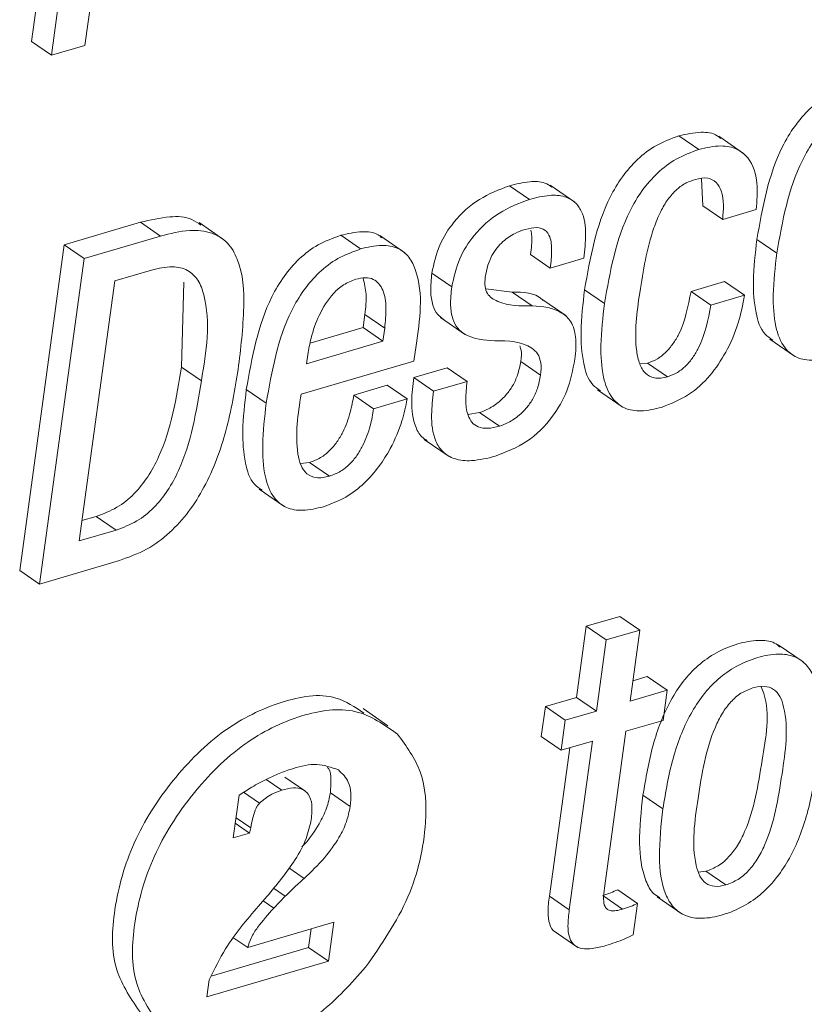
# Paper-space layout 'Sheet2' of a CAD drawing. Units: inches. Extents: x 2 to 195, y 4 to 151.
# Drawn here: x 154 to 154, y 108 to 109 of the extents above; entities that cross this region are included whole.
import ezdxf

# ---------------------------------------------------------------- set-up
doc = ezdxf.new("R2010")
doc.units = ezdxf.units.IN
doc.header["$MEASUREMENT"] = 0
doc.linetypes.add('SLD-Solid', pattern=[0])

psp = doc.layouts.new('Sheet2')

# ---------------------------------------------------------------- linework, layer by layer
at = {"color": 7, "linetype": 'SLD-Solid', "lineweight": 15, "ltscale": 18}
for p, q in [((153.5795612, 108.897799), (153.5629855, 108.7768435)), ((153.6012684, 108.7741058), (153.6182929, 108.8983349)), ((153.5938164, 108.888002), (153.5772407, 108.7670466)), ((153.5772407, 108.7670466), (153.5629855, 108.7768435)), ((153.5772407, 108.7670466), (153.6012684, 108.7741058)), ((154.0414259, 108.6994897), (154.0271707, 108.709284)), ((154.07352, 108.6967099), (154.0557015, 108.7089567)), ((154.0432316, 108.6784861), (154.0442282, 108.6591088)), ((153.9198863, 108.6637736), (153.9056318, 108.6735705)), ((153.9525566, 108.661791), (153.9347374, 108.6740378)), ((154.0584834, 108.6493118), (154.0442282, 108.6591088)), ((154.0584834, 108.6493118), (154.082546, 108.6563817)), ((153.641225, 108.6473002), (153.5864971, 108.6312175)), ((153.6554801, 108.6375033), (153.641225, 108.6473002)), ((153.7009021, 108.6348633), (153.6830837, 108.6471075)), ((153.6554801, 108.6375033), (153.6007522, 108.6214206)), ((153.7989183, 108.628229), (153.7846637, 108.638026)), ((153.8305497, 108.6255363), (153.8127306, 108.6377831)), ((154.0972876, 108.6252485), (154.0830331, 108.6350454)), ((153.5864971, 108.6312175), (153.5545178, 108.39786)), ((153.6007522, 108.6214206), (153.5864971, 108.6312175)), ((153.6007522, 108.6214206), (153.5687723, 108.3880631)), ((153.9349031, 108.6145566), (153.9206486, 108.6243509)), ((153.9349031, 108.6145566), (153.9589314, 108.6216159)), ((153.6491132, 108.6130994), (153.6227175, 108.6053432)), ((153.8642714, 108.6010268), (153.8500162, 108.6108237)), ((153.6227175, 108.6053432), (153.5971744, 108.418956)), ((153.6705055, 108.5436101), (153.6721878, 108.6044772)), ((153.9075563, 108.5972701), (153.8887313, 108.5997174)), ((154.0598839, 108.6048284), (154.0358212, 108.5977585)), ((154.074139, 108.5950341), (154.0598839, 108.6048284)), ((153.9218115, 108.5874732), (153.9075563, 108.5972701)), ((153.9459745, 108.5804799), (153.928156, 108.5927267)), ((153.9737575, 108.5891417), (153.959503, 108.5989386)), ((154.0500764, 108.5879616), (154.0358212, 108.5977585)), ((154.074139, 108.5950341), (154.0500764, 108.5879616)), ((153.8006547, 108.5718208), (153.8019529, 108.5812904)), ((153.8162074, 108.5714935), (153.8019529, 108.5812904)), ((153.8562749, 108.5789989), (153.8740934, 108.5667521)), ((153.7626827, 108.5606617), (153.8006547, 108.5718208)), ((153.8149099, 108.5620239), (153.8006547, 108.5718208)), ((153.8149099, 108.5620239), (153.8162074, 108.5714935)), ((153.7601001, 108.5459174), (153.8149099, 108.5620239)), ((153.8371279, 108.547871), (153.8386465, 108.558951)), ((154.0922057, 108.5635762), (154.1100248, 108.551332)), ((153.7609958, 108.5524487), (153.7601001, 108.5459174)), ((153.68476, 108.5338132), (153.6705055, 108.5436101)), ((153.756296, 108.5241192), (153.8371279, 108.547871)), ((153.8610466, 108.5431349), (153.8370183, 108.536073)), ((153.8753018, 108.533338), (153.8610466, 108.5431349)), ((153.927958, 108.537818), (153.9137035, 108.5476149)), ((154.0045765, 108.5463715), (153.9989883, 108.5458937)), ((154.0188317, 108.5365746), (154.0045765, 108.5463715)), ((153.8512735, 108.5262761), (153.8370183, 108.536073)), ((153.8180528, 108.5305), (153.7940251, 108.5234407)), ((153.8323079, 108.5207031), (153.8180528, 108.5305)), ((153.8753018, 108.533338), (153.8512735, 108.5262761)), ((153.7312459, 108.5176882), (153.7169908, 108.5274852)), ((153.8082796, 108.5136438), (153.7940251, 108.5234407)), ((153.9686861, 108.527274), (153.9865053, 108.5150298)), ((153.8323079, 108.5207031), (153.8082796, 108.5136438)), ((153.88418, 108.5109933), (153.875872, 108.5095519)), ((153.8984352, 108.501199), (153.88418, 108.5109933)), ((153.8446043, 108.4917189), (153.8624227, 108.4794747)), ((153.7623494, 108.4751953), (153.7558571, 108.474464)), ((153.7766039, 108.4653984), (153.7623494, 108.4751953)), ((153.7261686, 108.4560133), (153.7439871, 108.4437665)), ((153.5991716, 108.433526), (153.609315, 108.4365065)), ((153.6235702, 108.4267123), (153.609315, 108.4365065)), ((153.5971744, 108.418956), (153.6235702, 108.4267123)), ((153.5687723, 108.3880631), (153.6260781, 108.4049035)), ((153.5687723, 108.3880631), (153.5545178, 108.39786)), ((153.9847952, 108.3648551), (153.9607438, 108.3577879)), ((153.9990504, 108.3550582), (153.9847952, 108.3648551)), ((153.9607438, 108.3577879), (153.9537604, 108.3068286)), ((153.9749989, 108.347991), (153.9607438, 108.3577879)), ((153.9990504, 108.3550582), (153.9749989, 108.347991)), ((153.9920663, 108.3040989), (153.9990504, 108.3550582)), ((153.9749989, 108.347991), (153.9680149, 108.2970317)), ((154.1161891, 108.3323307), (154.0983707, 108.3445775)), ((154.0044636, 108.3217259), (153.9940635, 108.3186715)), ((154.0187188, 108.311929), (154.0044636, 108.3217259)), ((154.0187188, 108.311929), (153.9920663, 108.3040989)), ((154.015766, 108.2903816), (154.0187188, 108.311929)), ((153.9537604, 108.3068286), (153.9313998, 108.3002577)), ((153.9680149, 108.2970317), (153.9537604, 108.3068286)), ((153.8185326, 108.2865378), (153.8007134, 108.298782)), ((153.9313998, 108.3002577), (153.928447, 108.2787076)), ((153.945655, 108.2904608), (153.9313998, 108.3002577)), ((153.9680149, 108.2970317), (153.945655, 108.2904608)), ((153.945655, 108.2904608), (153.9427022, 108.2689107)), ((153.9891135, 108.2825488), (154.015766, 108.2903816)), ((153.9736988, 108.1700676), (153.9891135, 108.2825488)), ((153.9427022, 108.2689107), (153.928447, 108.2787076)), ((153.9427022, 108.2689107), (153.9650621, 108.2754816)), ((153.9650621, 108.2754816), (153.9484811, 108.1544865)), ((153.9488098, 108.2707059), (153.9342259, 108.1642834)), ((153.7423576, 108.2404122), (153.7312341, 108.2480576)), ((153.7588811, 108.2399371), (153.7446266, 108.249734)), ((153.7118521, 108.2368113), (153.7076519, 108.2061613)), ((153.7264696, 108.2309955), (153.7150748, 108.2388256)), ((153.79149, 108.2286538), (153.7772355, 108.2384507)), ((154.0156228, 108.2269273), (154.0013676, 108.2367242)), ((153.7201825, 108.2133816), (153.7096345, 108.2206283)), ((153.7193859, 108.2096091), (153.709094, 108.2166842)), ((153.7193859, 108.2096091), (153.7201825, 108.2133816)), ((153.7076519, 108.2061613), (153.7193859, 108.2096091)), ((153.7584931, 108.1771348), (153.7475049, 108.1846851)), ((154.0412424, 108.1815832), (154.0464425, 108.1822062)), ((154.0606976, 108.1724093), (154.0464425, 108.1822062)), ((153.7448972, 108.1642676), (153.7363642, 108.170131)), ((153.9975172, 108.1591804), (153.983262, 108.1689773)), ((153.7317152, 108.1640564), (153.7256644, 108.1572374)), ((153.7366249, 108.1556956), (153.7448972, 108.1642676)), ((153.9484811, 108.1544865), (153.9342259, 108.1642834)), ((153.9867798, 108.1550805), (153.9725246, 108.1648774)), ((154.0114391, 108.1638479), (154.0292582, 108.151601)), ((153.7366249, 108.1556956), (153.7289663, 108.1609597)), ((153.9944291, 108.1366456), (153.9975172, 108.1591804)), ((153.7797059, 108.1456822), (153.7179794, 108.127543)), ((153.7616241, 108.1275562), (153.7634536, 108.1409065)), ((153.7758792, 108.1177593), (153.7797059, 108.1456822)), ((153.7179794, 108.127543), (153.7080624, 108.1343568)), ((153.9368857, 108.1397476), (153.9547048, 108.1275008)), ((153.6917368, 108.1070199), (153.7616241, 108.1275562)), ((153.7758792, 108.1177593), (153.7616241, 108.1275562)), ((153.6886791, 108.0921357), (153.7758792, 108.1177593)), ((153.6903634, 108.1044274), (153.6886791, 108.0921357))]:
    psp.add_line(p, q, dxfattribs=at)
for points, knots in [([(154.1507285, 108.7455915), (154.1451733, 108.7435511), (154.134342, 108.7395727), (154.1206604, 108.729036), (154.109649, 108.7162749), (154.0921341, 108.6866411), (154.087086, 108.6580221), (154.0830331, 108.6350454)], [0, 0, 0, 0, 0.12893225, 0.2513855, 0.37294568, 0.4965733, 1, 1, 1, 1]), ([(154.1649837, 108.7357946), (154.1594285, 108.7337541), (154.1485971, 108.7297756), (154.1349149, 108.7192395), (154.1239043, 108.7064777), (154.1063891, 108.6768443), (154.1013407, 108.6482252), (154.0972876, 108.6252485)], [0, 0, 0, 0, 0.128931994, 0.251388866, 0.372945639, 0.496573015, 1, 1, 1, 1]), ([(154.0271707, 108.709284), (154.0216169, 108.7072471), (154.0107933, 108.7032775), (153.9971141, 108.6927771), (153.9861042, 108.6800591), (153.9685848, 108.6504834), (153.963548, 108.6218964), (153.959503, 108.5989386)], [0, 0, 0, 0, 0.129046, 0.25149435, 0.37293112, 0.49641088, 1, 1, 1, 1]), ([(154.0571753, 108.707312), (154.0563408, 108.7080531), (154.0525584, 108.7114124), (154.0413436, 108.7125084), (154.0323693, 108.7104668), (154.0271707, 108.709284)], [0, 0, 0, 0, 0.10641437, 0.4823559, 1, 1, 1, 1]), ([(154.0414259, 108.6994897), (154.0358721, 108.6974518), (154.025049, 108.6934802), (154.0113691, 108.6829804), (154.0003602, 108.6702625), (153.9828373, 108.6406888), (153.9778017, 108.6121009), (153.9737575, 108.5891417)], [0, 0, 0, 0, 0.129052165, 0.251499179, 0.372934624, 0.496396495, 1, 1, 1, 1]), ([(154.082546, 108.6563817), (154.0830752, 108.6627025), (154.0841339, 108.6753481), (154.079562, 108.691792), (154.068679, 108.7007376), (154.0557859, 108.7029623), (154.0466931, 108.7007635), (154.0414259, 108.6994897)], [0, 0, 0, 0, 0.25134784, 0.50285211, 0.63266688, 0.78721036, 1, 1, 1, 1]), ([(153.9990075, 108.5968688), (154.0014955, 108.6126074), (154.0046472, 108.6325446), (154.0134741, 108.654368), (154.0189219, 108.6638106), (154.0251016, 108.6708707), (154.0319947, 108.6756796), (154.0367902, 108.6773301), (154.0390446, 108.678106)], [0, 0, 0, 0, 0.49895089, 0.63205931, 0.73894929, 0.84085019, 0.92517995, 1, 1, 1, 1]), ([(154.0390446, 108.678106), (154.0419899, 108.6787633), (154.0471892, 108.6799237), (154.0544383, 108.6762866), (154.0599446, 108.6657326), (154.0591078, 108.6563287), (154.0584834, 108.6493118)], [0, 0, 0, 0, 0.20432721, 0.36069232, 0.52296412, 1, 1, 1, 1]), ([(153.9056318, 108.6735705), (153.8982236, 108.6706997), (153.8832204, 108.6648855), (153.8662677, 108.6493466), (153.8544103, 108.630926), (153.8515082, 108.6176492), (153.8500162, 108.6108237)], [0, 0, 0, 0, 0.26772451, 0.54220696, 0.76465377, 1, 1, 1, 1]), ([(153.9363175, 108.6724881), (153.9345742, 108.6735931), (153.9297694, 108.6766387), (153.9186755, 108.6767587), (153.910424, 108.6747418), (153.9056318, 108.6735705)], [0, 0, 0, 0, 0.19271323, 0.53115632, 1, 1, 1, 1]), ([(153.9198863, 108.6637736), (153.9124784, 108.6609027), (153.8974755, 108.6550884), (153.8805228, 108.6395496), (153.8686655, 108.621129), (153.8657633, 108.6078522), (153.8642714, 108.6010268)], [0, 0, 0, 0, 0.26771954, 0.54220386, 0.76465217, 1, 1, 1, 1]), ([(153.9589314, 108.6216159), (153.9595604, 108.6272739), (153.9608093, 108.6385078), (153.9592713, 108.6528795), (153.9528639, 108.6622533), (153.9445884, 108.6665048), (153.9330197, 108.6670933), (153.9247115, 108.6649933), (153.9198863, 108.6637736)], [0, 0, 0, 0, 0.22608568, 0.448891301, 0.55158648, 0.66196781, 0.803679243, 1, 1, 1, 1]), ([(153.6844314, 108.6452304), (153.6823574, 108.646745), (153.6759554, 108.6514203), (153.660082, 108.6518407), (153.6481013, 108.6489559), (153.641225, 108.6473002)], [0, 0, 0, 0, 0.16953987, 0.52335928, 1, 1, 1, 1]), ([(153.711132, 108.5418809), (153.7129482, 108.5566912), (153.7161609, 108.582889), (153.7145337, 108.6147373), (153.7043468, 108.6331339), (153.6917401, 108.6409387), (153.6745035, 108.6422839), (153.6624171, 108.6392465), (153.6554801, 108.6375033)], [0, 0, 0, 0, 0.31310633, 0.55385337, 0.64857161, 0.74034333, 0.85097064, 1, 1, 1, 1]), ([(153.888299, 108.6080861), (153.8888151, 108.6109208), (153.8897825, 108.616234), (153.8927909, 108.6233072), (153.8965158, 108.6290201), (153.9018769, 108.6346822), (153.9087005, 108.6393555), (153.9144724, 108.641368), (153.9169335, 108.6422262)], [0, 0, 0, 0, 0.18235725, 0.34179463, 0.48401475, 0.61293248, 0.83495653, 1, 1, 1, 1]), ([(153.9169335, 108.6422262), (153.9196909, 108.6429357), (153.9244154, 108.6441513), (153.9315126, 108.6422817), (153.9354913, 108.6358162), (153.9362234, 108.6262633), (153.9353877, 108.618854), (153.9349031, 108.6145566)], [0, 0, 0, 0, 0.19795366, 0.3391777, 0.47735055, 0.69686918, 1, 1, 1, 1]), ([(153.7846637, 108.638026), (153.7791089, 108.6359844), (153.7682795, 108.6320043), (153.7545989, 108.621471), (153.7435906, 108.6087115), (153.7260863, 108.5790763), (153.7210412, 108.5504599), (153.7169908, 108.5274852)], [0, 0, 0, 0, 0.12895007, 0.25139028, 0.37293077, 0.49655512, 1, 1, 1, 1]), ([(153.8141852, 108.6361094), (153.813292, 108.6368973), (153.8094802, 108.6402601), (153.7984257, 108.6411908), (153.7896851, 108.6391807), (153.7846637, 108.638026)], [0, 0, 0, 0, 0.115213199, 0.491696374, 1, 1, 1, 1]), ([(153.9209673, 108.6416507), (153.9212288, 108.6401994), (153.9222598, 108.6344752), (153.9213373, 108.6286782), (153.9206486, 108.6243509)], [0, 0, 0, 0, 0.25354081, 1, 1, 1, 1]), ([(154.0830331, 108.6350454), (154.081855, 108.62501), (154.0797882, 108.6074032), (154.0812626, 108.5846073), (154.0858993, 108.5686849), (154.0924455, 108.5641903), (154.0943665, 108.5628713)], [0, 0, 0, 0, 0.39478361, 0.6926311, 0.90980226, 1, 1, 1, 1]), ([(153.7989183, 108.628229), (153.7933634, 108.6261887), (153.7825331, 108.6222106), (153.7688549, 108.6116737), (153.7578457, 108.5989146), (153.7403402, 108.5692798), (153.7352958, 108.5406631), (153.7312459, 108.5176882)], [0, 0, 0, 0, 0.12893797, 0.25138962, 0.37293003, 0.49655676, 1, 1, 1, 1]), ([(153.8386465, 108.558951), (153.841426, 108.5773944), (153.8447516, 108.5994609), (153.834289, 108.6226134), (153.825576, 108.6296154), (153.8128616, 108.6316383), (153.8040057, 108.629473), (153.7989183, 108.628229)], [0, 0, 0, 0, 0.53024678, 0.6344122, 0.73272214, 0.84645446, 1, 1, 1, 1]), ([(154.0972876, 108.6252485), (154.0961366, 108.6152513), (154.0941172, 108.5977116), (154.0953257, 108.5745401), (154.1009936, 108.5581305), (154.1116391, 108.5495005), (154.1246126, 108.5476612), (154.1333746, 108.549814), (154.138285, 108.5510205)], [0, 0, 0, 0, 0.28093814, 0.49289457, 0.64743671, 0.74881674, 0.85923327, 1, 1, 1, 1]), ([(153.68476, 108.5338132), (153.6882426, 108.5546599), (153.6923603, 108.5793084), (153.6831389, 108.6059016), (153.6750768, 108.6138573), (153.662635, 108.6164027), (153.654053, 108.6143062), (153.6491132, 108.6130994)], [0, 0, 0, 0, 0.56444361, 0.66738052, 0.75922433, 0.86140918, 1, 1, 1, 1]), ([(153.7953939, 108.6065127), (153.792408, 108.6053359), (153.7864886, 108.603003), (153.7769399, 108.5944645), (153.7688931, 108.581324), (153.7634844, 108.5660684), (153.7617195, 108.5564095), (153.7609958, 108.5524487)], [0, 0, 0, 0, 0.14217805, 0.28185636, 0.56223354, 0.82049023, 1, 1, 1, 1]), ([(153.8162074, 108.5714935), (153.816676, 108.576358), (153.8175534, 108.5854679), (153.8161732, 108.5981597), (153.8098286, 108.6065992), (153.801917, 108.608044), (153.7977397, 108.6070634), (153.7953939, 108.6065127)], [0, 0, 0, 0, 0.29000595, 0.54309501, 0.74674027, 0.85778555, 1, 1, 1, 1]), ([(153.8019529, 108.5812904), (153.8025685, 108.5861863), (153.8036717, 108.5949594), (153.8016334, 108.6035411), (153.8007326, 108.6073337)], [0, 0, 0, 0, 0.558058237, 1, 1, 1, 1]), ([(153.8500162, 108.6108237), (153.8495456, 108.6064039), (153.8487284, 108.5987275), (153.8501427, 108.5885697), (153.8533675, 108.5814903), (153.8567999, 108.578965), (153.8581856, 108.5779455)], [0, 0, 0, 0, 0.37191348, 0.64593764, 0.85705968, 1, 1, 1, 1]), ([(153.9218115, 108.5874732), (153.9134338, 108.5873723), (153.9018729, 108.587233), (153.889848, 108.5947369), (153.887754, 108.6018612), (153.8881026, 108.6058419), (153.888299, 108.6080861)], [0, 0, 0, 0, 0.53684493, 0.74083537, 0.85388578, 1, 1, 1, 1]), ([(153.8642714, 108.6010268), (153.8638064, 108.596615), (153.8629989, 108.5889526), (153.8643586, 108.5787176), (153.8679448, 108.5713609), (153.8776208, 108.5635035), (153.8875827, 108.5628851), (153.8952488, 108.5624093)], [0, 0, 0, 0, 0.22356838, 0.38829078, 0.51516841, 0.62690073, 1, 1, 1, 1]), ([(153.9297961, 108.5913249), (153.9295422, 108.591585), (153.9241282, 108.5971326), (153.9156434, 108.597203), (153.9075563, 108.5972701)], [0, 0, 0, 0, 0.04688346, 1, 1, 1, 1]), ([(153.959503, 108.5989386), (153.9583214, 108.5888759), (153.9562487, 108.5712236), (153.9577216, 108.5483721), (153.9623597, 108.53241), (153.9689183, 108.5278964), (153.9708469, 108.5265691)], [0, 0, 0, 0, 0.394832315, 0.692625958, 0.909613042, 1, 1, 1, 1]), ([(154.0188317, 108.5365746), (154.0157011, 108.5358868), (154.0101214, 108.5346609), (154.0023494, 108.5387846), (153.9984176, 108.5462219), (153.9945374, 108.5656524), (153.9969954, 108.5828175), (153.9990075, 108.5968688)], [0, 0, 0, 0, 0.12317691, 0.21953748, 0.32280338, 0.44565116, 1, 1, 1, 1]), ([(154.0358212, 108.5977585), (154.0337553, 108.5872176), (154.0311662, 108.5740068), (154.0230598, 108.560211), (154.0180171, 108.5541506), (154.0118986, 108.5491472), (154.0070312, 108.547302), (154.0045765, 108.5463715)], [0, 0, 0, 0, 0.50309802, 0.63052901, 0.75446088, 0.87617348, 1, 1, 1, 1]), ([(154.0147278, 108.514713), (154.0214153, 108.5173662), (154.0345029, 108.5225586), (154.0498148, 108.5370712), (154.0616725, 108.5546325), (154.0701177, 108.5741953), (154.0728493, 108.5883508), (154.074139, 108.5950341)], [0, 0, 0, 0, 0.20349944, 0.39825206, 0.58961096, 0.80624216, 1, 1, 1, 1]), ([(153.9525698, 108.5491356), (153.9531026, 108.5545284), (153.9540024, 108.5636348), (153.9508249, 108.5758), (153.9402369, 108.5860381), (153.9294708, 108.5868766), (153.9218115, 108.5874732)], [0, 0, 0, 0, 0.27743938, 0.46849397, 0.62186943, 1, 1, 1, 1]), ([(153.9737575, 108.5891417), (153.9726033, 108.5791172), (153.9705787, 108.5615329), (153.9717853, 108.5383058), (153.9774501, 108.5218637), (153.9880923, 108.5132091), (154.0010636, 108.5113605), (154.0098211, 108.5135091), (154.0147278, 108.514713)], [0, 0, 0, 0, 0.28128747, 0.49341828, 0.64802767, 0.74933934, 0.85955714, 1, 1, 1, 1]), ([(154.0500764, 108.5879616), (154.0480121, 108.5774196), (154.0454251, 108.564208), (154.0373123, 108.5504168), (154.0322743, 108.5443528), (154.0261517, 108.5393541), (154.0212858, 108.5375065), (154.0188317, 108.5365746)], [0, 0, 0, 0, 0.503105816, 0.630508221, 0.754467232, 0.876164206, 1, 1, 1, 1]), ([(153.8952488, 108.5624093), (153.9047702, 108.5623295), (153.916378, 108.5622322), (153.9264099, 108.5530516), (153.9286839, 108.5459731), (153.928222, 108.5407845), (153.927958, 108.537818)], [0, 0, 0, 0, 0.55656749, 0.67852807, 0.81620368, 1, 1, 1, 1]), ([(153.9129603, 108.5588427), (153.9132738, 108.5580658), (153.9147036, 108.5545225), (153.914142, 108.5506434), (153.9137035, 108.5476149)], [0, 0, 0, 0, 0.21926807, 1, 1, 1, 1]), ([(153.609315, 108.4365065), (153.6144303, 108.4384241), (153.6244467, 108.4421789), (153.6368972, 108.4524199), (153.6468013, 108.4648509), (153.6624312, 108.4939141), (153.6669062, 108.5214567), (153.6705055, 108.5436101)], [0, 0, 0, 0, 0.12503828, 0.24484063, 0.36542025, 0.48958729, 1, 1, 1, 1]), ([(153.9137035, 108.5476149), (153.913094, 108.5443907), (153.9119467, 108.5383209), (153.9082426, 108.5303056), (153.9037175, 108.5238752), (153.8979338, 108.5181973), (153.8914551, 108.5137059), (153.8863409, 108.511799), (153.88418, 108.5109933)], [0, 0, 0, 0, 0.19774478, 0.37225772, 0.52909156, 0.67073866, 0.86088268, 1, 1, 1, 1]), ([(153.8954857, 108.4796753), (153.9032944, 108.4827528), (153.9190786, 108.4889735), (153.9363826, 108.5063398), (153.9480566, 108.5268705), (153.9510216, 108.5414977), (153.9525698, 108.5491356)], [0, 0, 0, 0, 0.26283246, 0.5312836, 0.75525132, 1, 1, 1, 1]), ([(153.6260781, 108.4049035), (153.6327221, 108.4073267), (153.6457389, 108.4120741), (153.6624019, 108.4245238), (153.6761442, 108.4397498), (153.6910454, 108.4637438), (153.7038416, 108.4981218), (153.7086765, 108.5271425), (153.711132, 108.5418809)], [0, 0, 0, 0, 0.12382067, 0.24258881, 0.36132595, 0.48298589, 0.73743022, 1, 1, 1, 1]), ([(153.8370183, 108.536073), (153.8363111, 108.5304053), (153.8348167, 108.5184296), (153.8365958, 108.5033229), (153.8418809, 108.4934599), (153.8456264, 108.4914835), (153.8466713, 108.4909322)], [0, 0, 0, 0, 0.35103025, 0.74172938, 0.92794954, 1, 1, 1, 1]), ([(153.927958, 108.537818), (153.9273484, 108.5345938), (153.9262009, 108.5285243), (153.9224988, 108.5205088), (153.9179718, 108.5140805), (153.9121883, 108.5084033), (153.9057116, 108.5039081), (153.9005962, 108.5020035), (153.8984352, 108.501199)], [0, 0, 0, 0, 0.19775261, 0.37226696, 0.52906359, 0.67071629, 0.8608975, 1, 1, 1, 1]), ([(153.6235702, 108.4267123), (153.6286853, 108.42863), (153.6387008, 108.432385), (153.6511533, 108.4426226), (153.6610555, 108.4550545), (153.6766875, 108.4841162), (153.6811615, 108.5116594), (153.68476, 108.5338132)], [0, 0, 0, 0, 0.125040099, 0.24483162, 0.365409809, 0.489581103, 1, 1, 1, 1]), ([(153.8984352, 108.501199), (153.8955678, 108.50049), (153.8905679, 108.4992538), (153.8833997, 108.5001243), (153.8783262, 108.503763), (153.8749005, 108.5106313), (153.8739097, 108.5208396), (153.8748097, 108.5289203), (153.8753018, 108.533338)], [0, 0, 0, 0, 0.17234908, 0.30052669, 0.40930421, 0.52330117, 0.73938929, 1, 1, 1, 1]), ([(153.7169908, 108.5274852), (153.715813, 108.5174498), (153.7137467, 108.4998439), (153.7152233, 108.4770485), (153.7198602, 108.4611266), (153.7264065, 108.4566291), (153.7283288, 108.4553084)], [0, 0, 0, 0, 0.394768141, 0.692572024, 0.909728654, 1, 1, 1, 1]), ([(153.7766039, 108.4653984), (153.773435, 108.464659), (153.7678749, 108.4633619), (153.7599018, 108.4665747), (153.7555965, 108.473369), (153.7513318, 108.49261), (153.7540419, 108.5098118), (153.756296, 108.5241192)], [0, 0, 0, 0, 0.12675482, 0.22239611, 0.31909087, 0.4336614, 1, 1, 1, 1]), ([(153.7940251, 108.5234407), (153.7933081, 108.5193787), (153.7916994, 108.5102639), (153.7874905, 108.498968), (153.7821634, 108.4898276), (153.7769046, 108.4835384), (153.7703387, 108.4782067), (153.7650504, 108.4762134), (153.7623494, 108.4751953)], [0, 0, 0, 0, 0.203164982, 0.45588879, 0.588995822, 0.723014394, 0.858532262, 1, 1, 1, 1]), ([(153.8512735, 108.5262761), (153.8505848, 108.5206367), (153.8491294, 108.5087188), (153.8506475, 108.4932256), (153.8575115, 108.4822444), (153.8668532, 108.4768704), (153.8802616, 108.475861), (153.8898808, 108.478271), (153.8954857, 108.4796753)], [0, 0, 0, 0, 0.20222545, 0.42736928, 0.53466126, 0.64924951, 0.79562342, 1, 1, 1, 1]), ([(153.7312459, 108.5176882), (153.7300955, 108.5076911), (153.7280772, 108.4901524), (153.7292852, 108.466981), (153.7349539, 108.4505752), (153.7455916, 108.4419403), (153.7585584, 108.440102), (153.767314, 108.4422508), (153.7722202, 108.4434549)], [0, 0, 0, 0, 0.28100226, 0.4929833, 0.64755886, 0.74894867, 0.85932419, 1, 1, 1, 1]), ([(153.7722202, 108.4434549), (153.7777229, 108.4455136), (153.7884225, 108.4495167), (153.8017214, 108.459943), (153.8122823, 108.4719365), (153.8215554, 108.4868965), (153.828678, 108.5031573), (153.8312189, 108.5154391), (153.8323079, 108.5207031)], [0, 0, 0, 0, 0.17044966, 0.33143283, 0.48652153, 0.63479461, 0.84347318, 1, 1, 1, 1]), ([(153.8082796, 108.5136438), (153.8075629, 108.5095818), (153.8059548, 108.5004668), (153.8017456, 108.4891711), (153.7964186, 108.4800307), (153.7911598, 108.4737415), (153.7845937, 108.4684096), (153.7793051, 108.4664164), (153.7766039, 108.4653984)], [0, 0, 0, 0, 0.20316123, 0.45588308, 0.58898908, 0.72300662, 0.85852343, 1, 1, 1, 1]), ([(154.0998213, 108.3428721), (154.0984855, 108.3439207), (154.0940588, 108.3473956), (154.0828368, 108.3481802), (154.068731, 108.3455448), (154.053916, 108.3394372), (154.0406844, 108.3301063), (154.0297435, 108.3183446), (154.0177317, 108.2996685), (154.0072749, 108.272177), (154.0033793, 108.2487975), (154.0013676, 108.2367242)], [0, 0, 0, 0, 0.03011611, 0.09979508, 0.18992747, 0.28906767, 0.38384181, 0.47834396, 0.575309, 0.78068686, 1, 1, 1, 1]), ([(154.1262567, 108.2594359), (154.1275314, 108.2708838), (154.1298086, 108.2913349), (154.1272637, 108.3161138), (154.1191419, 108.330458), (154.1098154, 108.3369614), (154.0972227, 108.3385732), (154.0829431, 108.3356853), (154.0681827, 108.3296568), (154.0549366, 108.320305), (154.0439994, 108.3085488), (154.0319864, 108.2898708), (154.0215303, 108.2623803), (154.0176346, 108.2390007), (154.0156228, 108.2269273)], [0, 0, 0, 0, 0.141170084, 0.252193497, 0.296656044, 0.338566158, 0.386083634, 0.447551581, 0.515162619, 0.579796126, 0.644244137, 0.710371774, 0.850434134, 1, 1, 1, 1]), ([(153.8012857, 108.2956166), (153.7947942, 108.2999335), (153.7772642, 108.3115909), (153.7390316, 108.3042729), (153.6986504, 108.2841573), (153.6628186, 108.2480072), (153.6347409, 108.2043458), (153.6213926, 108.1576135), (153.6193613, 108.112488), (153.634703, 108.0902482), (153.6416817, 108.0801318)], [0, 0, 0, 0, 0.06694398, 0.18078021, 0.31518153, 0.46634161, 0.62163949, 0.76731933, 0.8941586, 1, 1, 1, 1]), ([(154.0800552, 108.3136635), (154.0771365, 108.3125228), (154.0712487, 108.3102218), (154.0639474, 108.3036208), (154.0578798, 108.2953198), (154.0468651, 108.2731098), (154.0410017, 108.2361438), (154.0356023, 108.199279), (154.041563, 108.179061), (154.0460023, 108.1732071), (154.0531266, 108.1706709), (154.0579857, 108.1717866), (154.0606976, 108.1724093)], [0, 0, 0, 0, 0.05485678, 0.11065789, 0.17043919, 0.23565498, 0.54536991, 0.82703165, 0.87440484, 0.91355681, 0.95175488, 1, 1, 1, 1]), ([(154.0464425, 108.1822062), (154.0494859, 108.1833791), (154.0555854, 108.1857298), (154.0631897, 108.1923979), (154.0694653, 108.2007638), (154.0807766, 108.2229769), (154.0859687, 108.2597529), (154.0931766, 108.2963593), (154.0868014, 108.3128743), (154.0861951, 108.3144449)], [0, 0, 0, 0, 0.06625585, 0.13278585, 0.20326613, 0.27954, 0.63908902, 0.9656776, 1, 1, 1, 1]), ([(154.0606976, 108.1724093), (154.0637411, 108.1735821), (154.0698413, 108.1759328), (154.0774416, 108.1826035), (154.0837247, 108.1909677), (154.0949971, 108.2131697), (154.1008447, 108.2501906), (154.1063439, 108.2871256), (154.100061, 108.3073075), (154.0953503, 108.3131085), (154.0879362, 108.3154963), (154.082886, 108.3143218), (154.0800552, 108.3136635)], [0, 0, 0, 0, 0.05656679, 0.11338102, 0.17354831, 0.23867037, 0.54565994, 0.82452173, 0.87149639, 0.9107724, 0.94998514, 1, 1, 1, 1]), ([(153.8253985, 108.2805292), (153.8157934, 108.2872306), (153.7952337, 108.301575), (153.7533791, 108.2948085), (153.7128754, 108.274252), (153.6770834, 108.238242), (153.6489925, 108.1945425), (153.6356487, 108.1478191), (153.6336163, 108.1026908), (153.6489582, 108.0804512), (153.6559369, 108.0703349)], [0, 0, 0, 0, 0.09663508, 0.20684878, 0.33697315, 0.48332298, 0.63367256, 0.77472375, 0.89752671, 1, 1, 1, 1]), ([(153.8024954, 108.1134007), (153.8138006, 108.1296631), (153.8356576, 108.1611041), (153.8468616, 108.2105939), (153.8453417, 108.2531713), (153.8317293, 108.2718447), (153.8253985, 108.2805292)], [0, 0, 0, 0, 0.32383543, 0.62608832, 0.82610356, 1, 1, 1, 1]), ([(153.7507375, 108.2558957), (153.7472834, 108.2547701), (153.7409076, 108.2526926), (153.7348483, 108.2498237), (153.7320716, 108.248509)], [0, 0, 0, 0, 0.54175666, 1, 1, 1, 1]), ([(153.7830322, 108.2548291), (153.7778713, 108.2566828), (153.767242, 108.2605005), (153.7563441, 108.2574599), (153.7507375, 108.2558957)], [0, 0, 0, 0, 0.48553875, 1, 1, 1, 1]), ([(153.7772355, 108.2384507), (153.7774365, 108.2416042), (153.7778047, 108.2473825), (153.7773912, 108.2542114), (153.7753785, 108.2565415), (153.7751269, 108.2568329)], [0, 0, 0, 0, 0.51245711, 0.93903936, 1, 1, 1, 1]), ([(153.79149, 108.2286538), (153.7917747, 108.2318541), (153.7922961, 108.2377168), (153.7905404, 108.2475696), (153.7857952, 108.2521576), (153.7830322, 108.2548291)], [0, 0, 0, 0, 0.33427122, 0.61236114, 1, 1, 1, 1]), ([(154.0156228, 108.2269273), (154.0143489, 108.2154846), (154.0120727, 108.1950394), (154.0146189, 108.1702667), (154.0227423, 108.1559229), (154.0320713, 108.149421), (154.0446664, 108.1478039), (154.0589464, 108.1506972), (154.073708, 108.1567212), (154.0869488, 108.1660775), (154.0978849, 108.1778328), (154.1098948, 108.19651), (154.1203505, 108.2239933), (154.1242455, 108.2473668), (154.1262567, 108.2594359)], [0, 0, 0, 0, 0.14112507, 0.25215451, 0.29662618, 0.33854886, 0.38608546, 0.44757983, 0.51518141, 0.57982145, 0.64427306, 0.71040711, 0.85046731, 1, 1, 1, 1]), ([(153.7320716, 108.248509), (153.7283238, 108.2465649), (153.7214037, 108.2429753), (153.7148544, 108.2387488), (153.7118521, 108.2368113)], [0, 0, 0, 0, 0.54158923, 1, 1, 1, 1]), ([(153.7264696, 108.2309955), (153.7292478, 108.2333325), (153.7340382, 108.2373621), (153.7398968, 108.23951), (153.7423576, 108.2404122)], [0, 0, 0, 0, 0.57996519, 1, 1, 1, 1]), ([(153.7423576, 108.2404122), (153.7451165, 108.2411027), (153.7499584, 108.2423146), (153.7570318, 108.2415934), (153.7624381, 108.2371912), (153.7645582, 108.2289903), (153.7639391, 108.2228209), (153.7635783, 108.2192265)], [0, 0, 0, 0, 0.21769249, 0.38205851, 0.5243444, 0.72287535, 1, 1, 1, 1]), ([(153.7567414, 108.1997013), (153.7574202, 108.2003828), (153.7623027, 108.2052854), (153.7685076, 108.2145385), (153.7748646, 108.2269596), (153.7764686, 108.2347338), (153.7772355, 108.2384507)], [0, 0, 0, 0, 0.06487936, 0.46672288, 0.74503695, 1, 1, 1, 1]), ([(154.0013676, 108.2367242), (154.0000571, 108.2252284), (153.9977156, 108.2046882), (154.0005971, 108.1804027), (154.0073875, 108.1668428), (154.0120418, 108.1640197), (154.0135524, 108.1631034)], [0, 0, 0, 0, 0.443798161, 0.792955518, 0.932801812, 1, 1, 1, 1]), ([(153.7201825, 108.2133816), (153.7209732, 108.2176502), (153.7219089, 108.2227016), (153.7242558, 108.2279676), (153.7252532, 108.2297189), (153.7260906, 108.2305977), (153.7264696, 108.2309955)], [0, 0, 0, 0, 0.6829437, 0.80818636, 0.91319214, 1, 1, 1, 1]), ([(153.7584931, 108.1771348), (153.7635003, 108.1819285), (153.7728172, 108.190848), (153.7828279, 108.2046839), (153.7891067, 108.2171748), (153.7907192, 108.2249414), (153.79149, 108.2286538)], [0, 0, 0, 0, 0.3330159, 0.61963164, 0.81818681, 1, 1, 1, 1]), ([(153.7635783, 108.2192265), (153.7625102, 108.2146314), (153.76016, 108.2045201), (153.7496254, 108.1855228), (153.7388618, 108.172622), (153.7317152, 108.1640564)], [0, 0, 0, 0, 0.218707743, 0.481252358, 1, 1, 1, 1]), ([(153.7448972, 108.1642676), (153.7467724, 108.1661359), (153.7511939, 108.1705411), (153.7558257, 108.1747252), (153.7584931, 108.1771348)], [0, 0, 0, 0, 0.42410717, 1, 1, 1, 1]), ([(153.983262, 108.1689773), (153.98159, 108.1682329), (153.9780851, 108.1666727), (153.9744339, 108.1654939), (153.9725246, 108.1648774)], [0, 0, 0, 0, 0.47708193, 1, 1, 1, 1]), ([(153.9867798, 108.1550805), (153.9852204, 108.154665), (153.9824962, 108.153939), (153.9787299, 108.1537156), (153.9757456, 108.1546439), (153.9734096, 108.1575811), (153.9728726, 108.1630706), (153.9733899, 108.1674516), (153.9736988, 108.1700676)], [0, 0, 0, 0, 0.17820293, 0.31130049, 0.41340706, 0.50951849, 0.70712338, 1, 1, 1, 1]), ([(153.9342259, 108.1642834), (153.9337737, 108.160447), (153.9329806, 108.1537191), (153.9338653, 108.1450499), (153.9363707, 108.1395202), (153.9385866, 108.1386572), (153.9387152, 108.1386071)], [0, 0, 0, 0, 0.42129928, 0.73883069, 0.98484329, 1, 1, 1, 1]), ([(153.7256644, 108.1572374), (153.7172768, 108.1474045), (153.7034119, 108.1311504), (153.6940585, 108.1119949), (153.6903634, 108.1044274)], [0, 0, 0, 0, 0.60494455, 1, 1, 1, 1]), ([(153.7179794, 108.127543), (153.7187334, 108.1298434), (153.7204169, 108.1349805), (153.7266311, 108.1446127), (153.7326245, 108.1512593), (153.7366249, 108.1556956)], [0, 0, 0, 0, 0.21239844, 0.47429731, 1, 1, 1, 1]), ([(153.9975172, 108.1591804), (153.9958451, 108.158436), (153.9923403, 108.1568758), (153.9886891, 108.1556969), (153.9867798, 108.1550805)], [0, 0, 0, 0, 0.47708193, 1, 1, 1, 1]), ([(153.9484811, 108.1544865), (153.9480503, 108.150688), (153.9472947, 108.1440251), (153.947966, 108.1349869), (153.9518468, 108.1286302), (153.9582675, 108.1263605), (153.9659189, 108.1266548), (153.9714704, 108.1281191), (153.9746709, 108.1289633)], [0, 0, 0, 0, 0.2314993, 0.40607213, 0.54128436, 0.65301371, 0.79995696, 1, 1, 1, 1]), ([(153.9746709, 108.1289633), (153.9792476, 108.1304405), (153.9859902, 108.1326168), (153.9923773, 108.1356661), (153.9944291, 108.1366456)], [0, 0, 0, 0, 0.678762426, 1, 1, 1, 1]), ([(153.6559369, 108.0703349), (153.6669465, 108.0631332), (153.6910637, 108.0473575), (153.7345904, 108.0586454), (153.7727738, 108.0802283), (153.7922241, 108.1019368), (153.8024954, 108.1134007)], [0, 0, 0, 0, 0.22365403, 0.4899277, 0.73064188, 1, 1, 1, 1])]:
    psp.add_open_spline(points, degree=3, knots=knots, dxfattribs=at)

doc.saveas('drawing.dxf')
